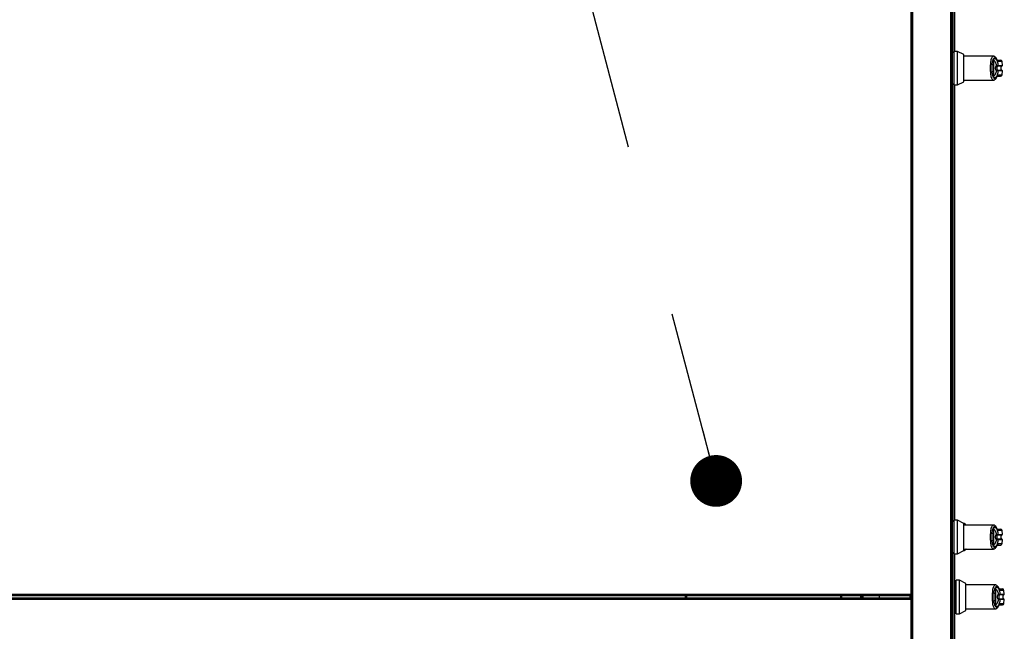
# Model space of a CAD drawing. Units: inches. Extents: x 0.3 to 10.6, y 0.4 to 8.2.
# Drawn here: x 4.7 to 5.2, y 3.3 to 3.6 of the extents above; entities that cross this region are included whole.
import ezdxf

# ---------------------------------------------------------------- set-up
doc = ezdxf.new("R2010")
doc.units = ezdxf.units.IN
doc.header["$MEASUREMENT"] = 0
doc.linetypes.add('HIDDEN', pattern=[0.07500000000000001, 0.05, -0.025])
doc.layers.add('SERVICE_AREA_LINE', color=7, linetype='HIDDEN')
doc.styles.get("Standard").update_dxf_attribs({"font": 'GOTHIC.TTF'})
doc.dimstyles.new('SLDDIMSTYLE2', dxfattribs={"dimtxt": 0.18, "dimasz": 0.03, "dimexe": 0, "dimexo": 0.0625, "dimgap": 0, "dimtad": 0, "dimtih": 1, "dimtoh": 1, "dimdec": 0, "dimrnd": 1e-09, "dimzin": 0, "dimdsep": 46, "dimlunit": 5, "dimtxsty": 'Standard', "dimblk1": 'DOT', "dimblk2": 'DOT', "dimsah": 1, "dimcen": 0.09, "dimadec": 0, "dimazin": 0, "dimtfac": 0.03, "dimtdec": 0, "dimtofl": 0, "dimtmove": 0, "dimatfit": 3, "dimldrblk": 'DOT', "dimfxl": 1, "dimfrac": 2, "dimtolj": 1, "dimtzin": 0, "dimarcsym": 0})

# ---------------------------------------------------------------- blocks, each defined once
blk = doc.blocks.new('_Dot')
at = {"color": 0, "linetype": 'ByBlock', "lineweight": -2}
blk.add_line((-0.5, 0), (-1, 0), dxfattribs=at)
at = {"color": 0, "linetype": 'ByBlock', "const_width": 0.5}
blk.add_lwpolyline([(-0.25, 0, 1), (0.25, 0, 1)], format="xyb", close=True, dxfattribs=at)

msp = doc.modelspace()

# ---------------------------------------------------------------- linework, layer by layer
at = {"color": 8, "linetype": 'Continuous', "lineweight": 25}
for p, q in [((5.176558750422602, 3.738333474755856), (5.176558750422602, 3.291812797289979)), ((5.177416737860111, 2.832572456911302), (5.17741673786011, 3.738333524264676)), ((5.199534384918933, 3.738334800528785), (5.199534384918935, 2.832101868676009)), ((5.227010373701862, 3.598396645896173), (5.229485283769393, 3.598396645896173)), ((5.229290033615233, 3.600628365370344), (5.227174229403104, 3.600628365370343)), ((5.226884908482394, 3.59816844355204), (5.22935636917323, 3.598168443552039)), ((5.229356369304645, 3.595515974557341), (5.226884908482393, 3.595515974557341)), ((5.229485283769392, 3.595287772213208), (5.227010373701862, 3.595287772213209)), ((5.227174229403105, 3.593056052739037), (5.229290033615233, 3.593056052739037)), ((5.207296128838541, 3.332871294241918), (5.207296128838541, 3.332025164126481)), ((5.208171967611804, 3.332365628490408), (5.208171967611804, 3.332025164126481)), ((5.208342702693926, 3.332194002106038), (5.208342702693926, 3.332025164126481)), ((5.208347842376097, 3.332025164126481), (5.208347842373876, 3.332140661686463)), ((5.226884908482394, 3.326403737669687), (5.22935636917323, 3.326403737669686)), ((5.227010373701862, 3.32663194001382), (5.229485283769393, 3.32663194001382)), ((5.229290033615233, 3.328863659487991), (5.227174229403104, 3.32886365948799)), ((5.229356369304645, 3.323751268674988), (5.226884908482393, 3.323751268674988)), ((5.229485283769392, 3.323523066330855), (5.227010373701862, 3.323523066330856)), ((5.227174229403105, 3.321291346856684), (5.229290033615233, 3.321291346856684)), ((5.207296128838541, 3.318129842218191), (5.207296128838541, 3.31728371210274)), ((5.208171967611804, 3.318129842218191), (5.208171967611804, 3.31778937785425)), ((5.208342702693926, 3.318129842218191), (5.208342702693926, 3.31796100423862)), ((5.208347842373876, 3.318014344658195), (5.208347842373876, 3.318129842218191)), ((5.046652868069803, 3.289821032584093), (5.046652868069803, 3.291106914937037)), ((5.135652868069802, 3.291106914937037), (5.135652868069802, 3.289821032584093)), ((5.136594044540391, 3.289821032584093), (5.136594044540391, 3.291106914937037)), ((5.147417573952156, 3.289821032584093), (5.147417573952156, 3.291106914937037)), ((5.17585286806966, 3.291106914937037), (5.17585286806966, 3.289821032584093)), ((5.228002555541219, 3.291697855316736), (5.230474016232057, 3.291697855316736)), ((5.228128020760689, 3.291926057660869), (5.23060293082822, 3.291926057660869)), ((5.23040768067406, 3.29415777713504), (5.22829187646193, 3.29415777713504)), ((5.230474016363471, 3.289045386322038), (5.228002555541219, 3.289045386322038)), ((5.230602930828218, 3.288817183977904), (5.228128020760689, 3.288817183977904)), ((5.22829187646193, 3.286585464503733), (5.230407680674058, 3.286585464503733))]:
    msp.add_line(p, q, dxfattribs=at)
at = {"color": 7, "linetype": 'Continuous', "lineweight": 25}
for p, q in [((5.177264632775543, 3.291660692205412), (5.177264632775543, 3.73833351548769)), ((5.177652031977757, 2.832101868676009), (5.177652031977757, 3.738333537841954)), ((5.200240267271876, 2.832253973760575), (5.200240267271875, 3.738334841260619)), ((5.200794044540253, 3.695856914937034), (5.200794044540253, 3.60587416829508)), ((5.201676397481429, 3.695856914937034), (5.201676397481429, 3.606568934390494)), ((5.200441103363777, 3.623312797289985), (5.200240267271871, 3.623312797289985)), ((5.200441103363777, 3.623312797289985), (5.200441103363778, 3.298606914937043)), ((5.201367458157663, 3.60587416829508), (5.200441103363777, 3.60587416829508)), ((5.201599046856134, 3.60587416829508), (5.201367458157663, 3.60587416829508)), ((5.201367458157663, 3.60587416829508), (5.201367458157663, 3.587810249814301)), ((5.201367458157662, 3.60587416829508), (5.201367458157662, 3.596842209054691)), ((5.203451756443907, 3.606568934390494), (5.201599046856134, 3.606568934390494)), ((5.201599046856134, 3.587115483718887), (5.201599046856134, 3.606568934390495)), ((5.20715717561945, 3.604680929019509), (5.203451756443907, 3.606568934390494)), ((5.203451756443907, 3.59684220905469), (5.203451756443907, 3.606568934390494)), ((5.20715717561945, 3.596842209054691), (5.20715717561945, 3.604680929019509)), ((5.224258632687985, 3.603789870008837), (5.207157175619451, 3.603789870008837)), ((5.224526328004815, 3.598860637557416), (5.2235722679709, 3.598860637557419)), ((5.224526328004815, 3.598860637557416), (5.224526328004815, 3.602031325620326)), ((5.226945186674866, 3.598373883037355), (5.227010373701862, 3.598396645896173)), ((5.229485283769393, 3.598396645896173), (5.229290033615233, 3.600628365370344)), ((5.201367458157662, 3.596842209054691), (5.201367458157662, 3.587810249814301)), ((5.203451756443907, 3.587115483718887), (5.203451756443907, 3.59684220905469)), ((5.20715717561945, 3.589003489089872), (5.20715717561945, 3.596842209054691)), ((5.2235722679709, 3.594823780551969), (5.224526328004815, 3.594823780551967)), ((5.224526328004815, 3.59165309222951), (5.224526328004815, 3.594823780551967)), ((5.226884908482394, 3.59816844355204), (5.226838291786387, 3.598162692722904)), ((5.226884908482393, 3.595515974557341), (5.226838291786387, 3.595521725386477)), ((5.227010373701862, 3.595287772213209), (5.226945186674865, 3.595310535072027)), ((5.229290033615233, 3.593056052739037), (5.229485283769392, 3.595287772213208)), ((5.200441103363778, 3.587810249814301), (5.201367458157663, 3.587810249814301)), ((5.200794044540253, 3.587810249814301), (5.200794044540252, 3.334109462412726)), ((5.201367458157662, 3.587810249814301), (5.201599046856134, 3.587810249814301)), ((5.201599046856134, 3.587115483718887), (5.203451756443907, 3.587115483718887)), ((5.201676397481429, 3.587115483718887), (5.201676397481428, 3.334804228508141)), ((5.203451756443907, 3.587115483718887), (5.20715717561945, 3.589003489089872)), ((5.207157175619451, 3.589894548100546), (5.224258627057631, 3.589894548100546)), ((5.226230293240629, 3.591658171399703), (5.226366995796392, 3.591953341517965)), ((5.201367458157663, 3.334109462412727), (5.200441103363777, 3.334109462412727)), ((5.201599046856134, 3.334109462412727), (5.201367458157663, 3.334109462412727)), ((5.201367458157663, 3.334109462412727), (5.201367458157663, 3.316045543931949)), ((5.201367458157662, 3.334109462412727), (5.201367458157662, 3.325077503172338)), ((5.203451756443907, 3.334804228508141), (5.201599046856134, 3.334804228508141)), ((5.201599046856134, 3.315350777836534), (5.201599046856134, 3.334804228508141)), ((5.20715717561945, 3.332916223137157), (5.203451756443907, 3.334804228508141)), ((5.203451756443907, 3.325077503172337), (5.203451756443907, 3.334804228508141)), ((5.20715717561945, 3.325077503172338), (5.20715717561945, 3.332916223137157)), ((5.224258632687985, 3.332025164126484), (5.207157175619451, 3.332025164126484)), ((5.208171967611804, 3.332365628490408), (5.207296128838541, 3.332871294241918)), ((5.208347842374597, 3.332140661686919), (5.208431136251074, 3.332025164126481)), ((5.201367458157662, 3.325077503172338), (5.201367458157662, 3.316045543931949)), ((5.203451756443907, 3.315350777836533), (5.203451756443907, 3.325077503172337)), ((5.20715717561945, 3.317238783207519), (5.20715717561945, 3.325077503172338)), ((5.224526328004815, 3.327095931675063), (5.2235722679709, 3.327095931675065)), ((5.224526328004815, 3.327095931675063), (5.224526328004815, 3.330266619737973)), ((5.226884908482394, 3.326403737669687), (5.226838291786387, 3.326397986840551)), ((5.226945186674866, 3.326609177155002), (5.227010373701862, 3.32663194001382)), ((5.229485283769393, 3.32663194001382), (5.229290033615233, 3.328863659487991)), ((5.2235722679709, 3.323059074669616), (5.224526328004815, 3.323059074669614)), ((5.224526328004815, 3.319888386347158), (5.224526328004815, 3.323059074669614)), ((5.226884908482393, 3.323751268674988), (5.226838291786387, 3.323757019504124)), ((5.227010373701862, 3.323523066330856), (5.226945186674865, 3.323545829189674)), ((5.229290033615233, 3.321291346856684), (5.229485283769392, 3.323523066330855)), ((5.200441103363777, 3.316045543931949), (5.201367458157663, 3.316045543931949)), ((5.200794044540252, 3.316045543931948), (5.200794044540252, 3.200889582126413)), ((5.201367458157662, 3.316045543931949), (5.201599046856134, 3.316045543931949)), ((5.201599046856134, 3.315350777836533), (5.203451756443907, 3.315350777836533)), ((5.201676397481428, 3.315350777836533), (5.201676397481428, 3.201584348221828)), ((5.203451756443907, 3.315350777836533), (5.20715717561945, 3.317238783207519)), ((5.207157175619457, 3.318129842218193), (5.224258627057631, 3.318129842218193)), ((5.207296128838541, 3.31728371210274), (5.208171967611804, 3.31778937785425)), ((5.208431135306329, 3.318129842218191), (5.208347842374597, 3.318014344657739)), ((5.200441103363778, 3.298606914937043), (5.200240267271871, 3.298606914937043)), ((5.202485105216489, 3.299403580059776), (5.201676397481429, 3.299403580059776)), ((5.202716693914961, 3.299403580059775), (5.202485105216489, 3.299403580059775)), ((5.202485105216489, 3.299403580059776), (5.202485105216489, 3.281339661578998)), ((5.202485105216489, 3.299403580059776), (5.202485105216489, 3.290371620819387)), ((5.204569403502733, 3.30009834615519), (5.202716693914961, 3.30009834615519)), ((5.202716693914961, 3.280644895483583), (5.202716693914961, 3.30009834615519)), ((5.208274822678277, 3.298210340784206), (5.204569403502733, 3.30009834615519)), ((5.204569403502733, 3.290371620819387), (5.204569403502733, 3.30009834615519)), ((5.208274822678277, 3.290371620819387), (5.208274822678277, 3.298210340784206)), ((5.225376279746811, 3.297319281773533), (5.208274822678277, 3.297319281773533)), ((4.130759586514506, 3.291106914937037), (5.176710855507167, 3.291106914937037)), ((5.176558750422602, 3.291812797289979), (4.130911691599072, 3.291812797289979)), ((5.045946985716861, 3.289821032584093), (5.045946985716861, 3.291106914937037)), ((5.136358750422744, 3.291106914937037), (5.136358750422744, 3.289821032584093)), ((5.147652868069803, 3.291106914937037), (5.147652868069803, 3.289821032584093)), ((5.148123456305097, 3.291106914937037), (5.148123456305097, 3.289821032584093)), ((5.176088162187309, 3.289821032584093), (5.176088162187309, 3.291106914937037)), ((5.176558750422602, 3.289821032584093), (5.176558750422602, 3.291106914937037)), ((5.17671085550717, 3.291577503172332), (5.17671085550717, 3.291743854840565)), ((5.176710855507167, 3.291577503172332), (5.176710855507167, 3.291106914937037)), ((5.17671085550717, 3.289821032584093), (5.17671085550717, 3.291106914937037)), ((5.176794044540249, 3.291660692205412), (5.177264632775543, 3.291660692205412)), ((5.225643975063642, 3.292390049322112), (5.224689915029726, 3.292390049322115)), ((5.225643975063642, 3.292390049322112), (5.225643975063641, 3.295560737385022)), ((5.228002555541219, 3.291697855316736), (5.227955938845213, 3.2916921044876)), ((5.228062833733691, 3.291903294802051), (5.228128020760689, 3.291926057660869)), ((5.23060293082822, 3.291926057660869), (5.23040768067406, 3.29415777713504)), ((4.130759586514505, 3.289821032584093), (5.176710855507167, 3.289821032584093)), ((4.130911691599072, 3.289115150231151), (5.1765587504226, 3.289115150231151)), ((5.1765587504226, 3.289115150231151), (5.1765587504226, 2.832438679642916)), ((5.176710855507167, 3.289350444348798), (5.176710855507167, 3.289821032584093)), ((5.17671085550717, 3.289184092680565), (5.17671085550717, 3.289350444348798)), ((5.176794044540249, 3.289267255315717), (5.177264632775542, 3.289267255315717)), ((5.177264632775542, 2.83228657455835), (5.177264632775542, 3.289267255315717)), ((5.202485105216489, 3.290371620819387), (5.202485105216489, 3.281339661578998)), ((5.204569403502733, 3.280644895483583), (5.204569403502733, 3.290371620819387)), ((5.208274822678277, 3.282532900854567), (5.208274822678277, 3.290371620819387)), ((5.224689915029726, 3.288353192316665), (5.225643975063641, 3.288353192316663)), ((5.225643975063641, 3.285182503994206), (5.225643975063641, 3.288353192316663)), ((5.228002555541219, 3.289045386322038), (5.227955938845213, 3.289051137151173)), ((5.228128020760689, 3.288817183977904), (5.228062833733691, 3.288839946836722)), ((5.230407680674058, 3.286585464503733), (5.230602930828218, 3.288817183977904)), ((5.201676397481429, 3.281339661578998), (5.202485105216489, 3.281339661578998)), ((5.202485105216489, 3.281339661578997), (5.202716693914961, 3.281339661578997)), ((5.202716693914961, 3.280644895483583), (5.204569403502733, 3.280644895483583)), ((5.204569403502733, 3.280644895483583), (5.208274822678277, 3.282532900854567)), ((5.208274822678277, 3.283423959865242), (5.225376274116458, 3.283423959865242))]:
    msp.add_line(p, q, dxfattribs=at)
at = {"color": 8, "linetype": 'Continuous', "lineweight": 25, "flags": 128}
for points in [[(5.226273347867055, 3.60173999112301), (5.226268996403677, 3.601891880634748), (5.226230273550343, 3.602026292524306)], [(5.226230135597903, 3.591657804920075), (5.226268996403673, 3.591792537474642), (5.226273347867055, 3.591944426986377)], [(5.226273347867055, 3.329975285240657), (5.226268996403677, 3.330127174752395), (5.226230273550343, 3.330261586641952)], [(5.226230135597903, 3.319893099037722), (5.226268996403673, 3.32002783159229), (5.226273347867055, 3.320179721104024)], [(5.22739099492588, 3.295269402887706), (5.227386643462502, 3.295421292399443), (5.227347920609168, 3.295555704289001)], [(5.227347782656728, 3.285187216684771), (5.227386643462499, 3.285321949239339), (5.22739099492588, 3.285473838751073)]]:
    msp.add_lwpolyline(points, dxfattribs=at)
at = {"color": 7, "linetype": 'Continuous', "lineweight": 25, "flags": 128}
for points in [[(5.226230367374083, 3.591658343992518), (5.226226933686497, 3.591650513068386), (5.22615697999808, 3.591534447940754)], [(5.148661819477932, 3.291106914937037), (5.148608882732926, 3.290700646674017), (5.148605182631684, 3.289821032584093)], [(5.158102740190808, 3.291106914937037), (5.158155676935813, 3.290700646674022), (5.158159377037055, 3.289821032584093)]]:
    msp.add_lwpolyline(points, dxfattribs=at)
at = {"color": 7, "linetype": 'Continuous', "lineweight": 25}
for centre, radius, start, end in [((5.22277037875195, 3.597499147306261), 0.001580089245411775, 59.50280656478215, 92.26066961005792), ((5.226723156689335, 3.598353616660464), 0.0002229530006681558, 301.0917293863004, 5.215372406979894), ((5.226778591257083, 3.598375488005366), 0.00023274612360115, 297.1804761604708, 5.215699021492378), ((5.22836720388101, 3.600547628230234), 0.0009263547938867987, 5.000000000026029, 90), ((5.229254576335836, 3.598376461611145), 0.0002315886984725845, 296.0746703026447, 5.000000000006878), ((5.22277037875195, 3.596185270803125), 0.001580089245410446, 267.739330389941, 300.4971934352432), ((5.226723156689343, 3.595330801448922), 0.000222953000658204, 354.7846275916354, 58.90827061514326), ((5.226778591257083, 3.595308930104014), 0.0002327461236011353, 354.7843009789439, 62.81952383982441), ((5.22836720388101, 3.593136789879146), 0.0009263547938855865, 270.0000000000008, 355.00000000002), ((5.229254576335837, 3.595307956498236), 0.0002315886984710777, 354.9999999998462, 63.92532969750521), ((5.207249811098847, 3.332791069563476), 9.263547938888912e-05, 60.0000000000863, 180), ((5.207940378913333, 3.331964505098196), 0.0004631773969432324, 29.70167354266009, 60.00000000012651), ((5.19627298927613, 3.325309091870801), 0.01389532190829032, 28.90333453988137, 29.70167354255197), ((5.22277037875195, 3.325734441423911), 0.001580089245407782, 59.50280656470042, 92.26066961006363), ((5.226723156689335, 3.326588910778112), 0.0002229530006681154, 301.0917293863004, 5.215372406866242), ((5.226778591257084, 3.326610782123012), 0.0002327461236003462, 297.1804761604261, 5.215699021729993), ((5.22836720388101, 3.328782922347882), 0.0009263547938867599, 4.999999999998667, 90), ((5.229254576335836, 3.326611755728793), 0.0002315886984725458, 296.074670302693, 4.999999999897427), ((5.222770378751952, 3.324420564920767), 0.001580089245404745, 267.7393303898684, 300.4971934352939), ((5.226723156689343, 3.32356609556657), 0.0002229530006579858, 354.7846275915218, 58.90827061508433), ((5.226778591257083, 3.32354422422166), 0.0002327461236015303, 354.7843009790527, 62.81952383987434), ((5.22836720388101, 3.321372083996793), 0.0009263547938860306, 270.0000000000008, 354.9999999999926), ((5.229254576335837, 3.323543250615883), 0.0002315886984710777, 354.9999999999556, 63.92532969750521), ((5.207249811098847, 3.317363936781182), 9.263547938864747e-05, 180, 300.0000000001892), ((5.207940378913333, 3.318190501246461), 0.000463177396942592, 299.9999999999292, 330.2983264574362), ((5.19627298927613, 3.324845914473857), 0.0138953219082901, 330.2983264574505, 331.1514610140864), ((5.223888025810778, 3.29102855907096), 0.001580089245408739, 59.5028065647527, 92.26066961012673), ((5.227840803748166, 3.291883028425157), 0.0002229530006622065, 301.0917293855991, 5.215372407807042), ((5.227896238315911, 3.291904899770063), 0.0002327461235999181, 297.1804761595929, 5.215699021314389), ((5.229484850939837, 3.294077039994931), 0.0009263547938860306, 5.000000000003454, 90), ((5.230372223394662, 3.291905873375842), 0.000231588698471867, 296.0746703026447, 4.999999999916578), ((5.223888025810776, 3.28971468256782), 0.001580089245409366, 267.7393303899391, 300.4971934353036), ((5.227840803748163, 3.288860213213615), 0.0002229530006646581, 354.7846275928242, 58.90827061399213), ((5.227896238315906, 3.288838341868708), 0.0002327461236044054, 354.78430097935, 62.81952383949058), ((5.229484850939837, 3.286666201643842), 0.0009263547938860306, 270.0000000000008, 354.9999999999926), ((5.230372223394662, 3.288837368262931), 0.0002315886984718755, 355.0000000000842, 63.92532969760181)]:
    msp.add_arc(centre, radius, start, end, dxfattribs=at)
at = {"color": 8, "linetype": 'Continuous', "lineweight": 25}
for centre, radius, start, end in [((5.22625866204647, 3.600558249821433), 0.0009182482097634332, 4.379250758426696, 75.16478955232766), ((5.226256970440374, 3.593128119792565), 0.0009200856834651782, 281.4909144728853, 355.5076229862161), ((5.226258662046472, 3.328793543939083), 0.0009182482097605729, 4.379250758273618, 75.16478955244581), ((5.226256970440372, 3.321363413910213), 0.0009200856834659673, 281.4909144729882, 355.5076229861973), ((5.227376309105295, 3.294087661586127), 0.0009182482097649212, 4.379250758560609, 75.16478955230247), ((5.227374617499196, 3.286657531557262), 0.0009200856834667885, 281.490914473091, 355.507622986174)]:
    msp.add_arc(centre, radius, start, end, dxfattribs=at)
at = {"color": 7, "linetype": 'Continuous', "lineweight": 25}
for points, knots in [([(5.222677879160779, 3.596842209054694), (5.222679017577339, 3.597231182012094), (5.222681243628646, 3.597991776850643), (5.222699251963498, 3.598721478915603), (5.222708050723278, 3.599078006780789)], [0, 0, 0, 0, 0.5114062542710478, 0.9999999999999999, 0.9999999999999999, 0.9999999999999999, 0.9999999999999999]), ([(5.2235722679709, 3.594823780551969), (5.223564096943477, 3.595153908554083), (5.223547746053228, 3.595814521528558), (5.223542552742881, 3.596843595784148), (5.223547792339794, 3.597872101889748), (5.223564105627489, 3.598530972203423), (5.2235722679709, 3.598860637557419)], [0, 0, 0, 0, 0.2501919913539503, 0.5006545174571249, 0.7501527966100772, 1, 1, 1, 1]), ([(5.2235722679709, 3.598860637557419), (5.223601846544554, 3.599313252479676), (5.223660853101066, 3.60021617796552), (5.223904735975231, 3.601329926514979), (5.224228935391412, 3.602189382730273), (5.224616813519843, 3.602747743776896), (5.225037727900323, 3.60298993171737), (5.225467540624535, 3.602901272737759), (5.225889531898528, 3.602510520652014), (5.226145616224385, 3.601996418709498), (5.226273347867055, 3.60173999112301)], [0, 0, 0, 0, 0.1249878645518927, 0.2493393893472876, 0.3739734521709111, 0.4993286386697901, 0.6244389588314223, 0.7496471746399443, 0.8751271577314668, 0.9999999999999999, 0.9999999999999999, 0.9999999999999999, 0.9999999999999999]), ([(5.226230272341184, 3.602026295337362), (5.226109542961466, 3.60227774588207), (5.225869624898667, 3.602777438067322), (5.22540051730636, 3.603336581976364), (5.224856125210771, 3.603717039267208), (5.22445610476169, 3.603765926777275), (5.22425953586959, 3.603789949958373)], [0, 0, 0, 0, 0.2560441693332012, 0.5088208126329351, 0.7586359674739351, 1, 1, 1, 1]), ([(5.224526328004815, 3.602031325879872), (5.224636152057752, 3.602163842379876), (5.224856134727417, 3.602429279073078), (5.225214035756798, 3.602518484589955), (5.225573100697268, 3.602378034621935), (5.225922717600856, 3.601991358608807), (5.226251717343059, 3.601376202658149), (5.226548959846129, 3.600550743220783), (5.226810906979545, 3.599552652775051), (5.22694388343703, 3.598781989389229), (5.227010373701862, 3.598396645896173)], [0, 0, 0, 0, 0.1248572941075924, 0.2500949486993236, 0.374694788718965, 0.499928281745277, 0.6246872403134873, 0.7495440465901673, 0.8747681883953918, 1, 1, 1, 1]), ([(5.224526328004683, 3.601432572725943), (5.224677103283568, 3.601344791451869), (5.22497820944939, 3.60116948762844), (5.225400966539526, 3.600488581125988), (5.225771553107599, 3.599564275567283), (5.225958229272694, 3.598775177106923), (5.226047889126632, 3.598396176109856)], [0, 0, 0, 0, 0.25097089048275, 0.5012020745363627, 0.7604292485895499, 1, 1, 1, 1]), ([(5.224526328004815, 3.594823780551967), (5.224526328004814, 3.595240177254794), (5.224526328004814, 3.596085070441519), (5.224526328004815, 3.597458730293445), (5.224526328004815, 3.598374467984049), (5.224526328004815, 3.598860637557416)], [0, 0, 0, 0, 0.313115559261082, 0.6353297249492853, 1, 1, 1, 1]), ([(5.226047888213533, 3.598396175966129), (5.225943966218265, 3.598295366918707), (5.225737088336884, 3.598094685993549), (5.225535082630803, 3.597706373150587), (5.225406581389831, 3.59728504428267), (5.225391099614793, 3.596989902208158), (5.225383352321627, 3.596842209054695)], [0, 0, 0, 0, 0.2511406417894468, 0.4999465586486266, 0.74976638022541, 1, 1, 1, 1]), ([(5.226047888213533, 3.598396175966129), (5.226139528710444, 3.598382861514065), (5.226323271619255, 3.598356165498288), (5.226577909063834, 3.598339581840118), (5.226801840152952, 3.598339175276185), (5.226897109257423, 3.598362242297839), (5.226945186674866, 3.598373883037355)], [0, 0, 0, 0, 0.2465893390922154, 0.4944216146123769, 0.7448605902270983, 1, 1, 1, 1]), ([(5.226047888213533, 3.598396175966129), (5.22613272971253, 3.598363043361016), (5.226302230814545, 3.598296849185457), (5.226530336043606, 3.598219728605835), (5.226723097892744, 3.598163365650273), (5.226799632776876, 3.598162918556972), (5.226838291786387, 3.598162692722905)], [0, 0, 0, 0, 0.2484815077851442, 0.4964302835020534, 0.7456387805374108, 1, 1, 1, 1]), ([(5.226481539942447, 3.601465503362049), (5.226493403684375, 3.60146229957911), (5.226528635348542, 3.601452785329285), (5.226412011811393, 3.601624219303076), (5.226293373254064, 3.601886690834331), (5.226230293240629, 3.602026246709679)], [0, 0, 0, 0, 0.1920845746958715, 0.57043210039853, 1, 1, 1, 1]), ([(5.226273347867055, 3.60173999112301), (5.226433036826639, 3.601419651141713), (5.226752119054427, 3.600779564343303), (5.227033612906373, 3.60067873388169), (5.227174229403104, 3.600628365370343)], [0, 0, 0, 0, 0.5004633466787641, 1, 1, 1, 1]), ([(5.226493184800323, 3.60147398302412), (5.226829309340501, 3.601473983024121), (5.227580490073919, 3.601473983024121), (5.228224588830218, 3.601473983024121), (5.228319670061336, 3.601473983024121), (5.22836720388101, 3.601473983024121)], [0, 0, 0, 0, 0.2882422357803787, 0.6441719904199417, 1, 1, 1, 1]), ([(5.222708050723278, 3.594606411328598), (5.222699251963498, 3.594962939193135), (5.222681243628614, 3.595692641258072), (5.222679017577331, 3.596453236096627), (5.222677879160779, 3.596842209054694)], [0, 0, 0, 0, 0.4885937448563671, 1, 1, 1, 1]), ([(5.226273347867055, 3.591944426986377), (5.226145616224385, 3.591687999399886), (5.225889531898528, 3.591173897457365), (5.225467540624535, 3.590783145371622), (5.225037727900324, 3.59069448639201), (5.224616813519844, 3.590936674332485), (5.224228935391412, 3.591495035379107), (5.223904735975232, 3.592354491594403), (5.223660853101066, 3.593468240143861), (5.223601846544555, 3.594371165629709), (5.2235722679709, 3.594823780551969)], [0, 0, 0, 0, 0.1248728422682765, 0.2503528253597591, 0.3755610411682576, 0.5006713613298686, 0.626026547828724, 0.7506606106523378, 0.8750121354477217, 1, 1, 1, 1]), ([(5.227010373701862, 3.595287772213209), (5.226944103158431, 3.594903591112538), (5.226811334279434, 3.594133908363227), (5.226549779718138, 3.593136363946006), (5.22625239356393, 3.592309674519692), (5.225923186797846, 3.591693636320691), (5.225573248559179, 3.591306480002566), (5.225214128705288, 3.591165927164156), (5.224856175064716, 3.591255100218728), (5.224636165707033, 3.591520562537369), (5.224526328028815, 3.591653092194478)], [0, 0, 0, 0, 0.1248486316533127, 0.2501264062471158, 0.3749303580864923, 0.4999994794223384, 0.6252528947670367, 0.7498758287374397, 0.8751277739836225, 1, 1, 1, 1]), ([(5.226047888213587, 3.595288242142639), (5.225958445323103, 3.594910014789269), (5.22577225045889, 3.594122652145664), (5.225402268343085, 3.59319857574376), (5.224979394890068, 3.592515929048291), (5.224677604999159, 3.592340021015061), (5.224526329706887, 3.592251845300959)], [0, 0, 0, 0, 0.2390656428802322, 0.4976672228915726, 0.748200519752486, 1, 1, 1, 1]), ([(5.225383352321627, 3.596842209054695), (5.225391056840548, 3.59669495874966), (5.225406495835546, 3.596399885592426), (5.225535116954229, 3.59597760121942), (5.225737584371815, 3.595588986705093), (5.225944582051106, 3.595388365817599), (5.226047888016182, 3.595288242306708)], [0, 0, 0, 0, 0.2494873086017612, 0.4999446882061721, 0.7504382814659455, 1, 1, 1, 1]), ([(5.226838291786385, 3.595521725386478), (5.226799610409196, 3.595521496938175), (5.226723056446491, 3.595521044818212), (5.226530263212624, 3.59546466564771), (5.2263021891166, 3.595387553153447), (5.226132715773595, 3.595321369476196), (5.226047888213533, 3.595288242143261)], [0, 0, 0, 0, 0.2544860090119633, 0.5036509519095387, 0.7515592839473193, 1, 1, 1, 1]), ([(5.226945186674863, 3.595310535072027), (5.226897081735611, 3.595322180132446), (5.22680178961649, 3.595345248085587), (5.226577826723296, 3.595344832333743), (5.226323225990799, 3.595328246846689), (5.226139513531098, 3.595301554677749), (5.226047888213533, 3.595288242143261)], [0, 0, 0, 0, 0.2552649486573118, 0.5056598817701459, 0.7534512880004179, 1, 1, 1, 1]), ([(5.226273347867055, 3.591944426986377), (5.226432583506155, 3.592263980307095), (5.226751647946736, 3.59290427730396), (5.227033194446319, 3.593005398263777), (5.227174229403105, 3.593056052739037)], [0, 0, 0, 0, 0.4990704661766889, 1, 1, 1, 1]), ([(5.226838291160034, 3.598162693192958), (5.226798393256359, 3.598138228170276), (5.22671376343029, 3.598086333949685), (5.226567248020495, 3.597930676478544), (5.226418819512976, 3.597666347712365), (5.226309950268677, 3.597276671706125), (5.226272117317773, 3.596842104922128), (5.22631003018939, 3.596407253228835), (5.226418984071841, 3.596017559152259), (5.226567567976138, 3.595753335929405), (5.226713950475537, 3.595597960983523), (5.226798392178931, 3.59554618973145), (5.226838292502969, 3.595521726822124)], [0, 0, 0, 0, 0.04677499287396904, 0.09921723064842095, 0.2197674329586524, 0.3557598048791567, 0.5000986992803839, 0.6442400789520735, 0.7805353850205988, 0.9010085691928118, 0.9532246507661423, 1, 1, 1, 1]), ([(5.229356369318058, 3.595515974557343), (5.229300191482873, 3.595549710879941), (5.229167441240109, 3.595629431022239), (5.228990055831227, 3.595843141756733), (5.228827573680434, 3.596167795862648), (5.228727703953176, 3.596607587883719), (5.228728713256306, 3.597110404642299), (5.228849767281122, 3.597584210471462), (5.229057230284919, 3.597965336023417), (5.229266051142867, 3.598107119888725), (5.229356369318057, 3.598168443552041)], [0, 0, 0, 0, 0.06382248460808643, 0.1508148239921651, 0.2682751080888072, 0.4177765148047551, 0.5877661485539876, 0.7539279618637815, 0.893570126718218, 1, 1, 1, 1]), ([(5.224259535869582, 3.589894468151011), (5.224406628488002, 3.589908251844519), (5.224744450878918, 3.5899399083637), (5.225238620318466, 3.590215147682451), (5.225774568596245, 3.590745419474977), (5.226071241023534, 3.591339607926433), (5.226230272341174, 3.591658122771999)], [0, 0, 0, 0, 0.1754785682451631, 0.403015393400331, 0.6799862748754357, 1, 1, 1, 1]), ([(5.226230293240626, 3.591658171399701), (5.226282749648839, 3.591772886701912), (5.226390867548894, 3.59200932640493), (5.226507240196916, 3.592201143241265), (5.226473779505432, 3.592196173465633), (5.2264575219421, 3.592193758798198)], [0, 0, 0, 0, 0.3263838757734141, 0.6727097882386409, 1, 1, 1, 1]), ([(5.226481426480273, 3.59221043508526), (5.226821897456562, 3.59221043508526), (5.227577603385045, 3.59221043508526), (5.228224742004337, 3.59221043508526), (5.228319721114507, 3.59221043508526), (5.22836720388101, 3.59221043508526)], [0, 0, 0, 0, 0.2907964858111227, 0.6454489328458781, 1, 1, 1, 1]), ([(5.2235722679709, 3.327095931675065), (5.223601846544554, 3.327548546597323), (5.223660853101065, 3.328451472083167), (5.223904735975232, 3.329565220632626), (5.224228935391412, 3.33042467684792), (5.224616813519843, 3.330983037894542), (5.225037727900324, 3.331225225835017), (5.225467540624534, 3.331136566855406), (5.225889531898527, 3.330745814769661), (5.226145616224385, 3.330231712827146), (5.226273347867055, 3.329975285240657)], [0, 0, 0, 0, 0.1249878645518995, 0.2493393893472935, 0.373973452170916, 0.499328638669794, 0.6244389588314252, 0.7496471746399463, 0.8751271577314678, 1, 1, 1, 1]), ([(5.226230272341184, 3.330261589455009), (5.226109542961466, 3.330513039999717), (5.225869624898667, 3.331012732184969), (5.22540051730636, 3.331571876094011), (5.224856125210771, 3.331952333384855), (5.22445610476169, 3.332001220894921), (5.22425953586959, 3.33202524407602)], [0, 0, 0, 0, 0.2560441693332012, 0.5088208126329351, 0.7586359674739351, 1, 1, 1, 1]), ([(5.224526328004815, 3.330266619997519), (5.224636152057752, 3.330399136497523), (5.224856134727417, 3.330664573190725), (5.225214035756798, 3.330753778707602), (5.225573100697268, 3.330613328739581), (5.225922717600857, 3.330226652726454), (5.226251717343059, 3.329611496775796), (5.226548959846129, 3.32878603733843), (5.226810906979545, 3.327787946892698), (5.22694388343703, 3.327017283506876), (5.227010373701862, 3.32663194001382)], [0, 0, 0, 0, 0.1248572941075915, 0.2500949486993219, 0.3746947887189624, 0.4999282817452735, 0.6246872403134657, 0.7495440465901596, 0.8747681883953831, 1, 1, 1, 1]), ([(5.222677879160779, 3.325077503172341), (5.222679017577339, 3.325466476129741), (5.222681243628646, 3.32622707096829), (5.222699251963498, 3.326956773033251), (5.222708050723278, 3.327313300898436)], [0, 0, 0, 0, 0.5114062542710035, 1, 1, 1, 1]), ([(5.222708050723278, 3.322841705446246), (5.222699251963498, 3.323198233310783), (5.222681243628615, 3.32392793537572), (5.222679017577331, 3.324688530214274), (5.222677879160779, 3.325077503172341)], [0, 0, 0, 0, 0.4885937448563226, 1, 1, 1, 1]), ([(5.2235722679709, 3.323059074669616), (5.223564096943477, 3.323389202671731), (5.223547746053228, 3.324049815646204), (5.223542552742881, 3.325078889901795), (5.223547792339794, 3.326107396007396), (5.223564105627489, 3.32676626632107), (5.2235722679709, 3.327095931675065)], [0, 0, 0, 0, 0.2501919913539747, 0.5006545174571493, 0.7501527966101016, 1, 1, 1, 1]), ([(5.224526328004683, 3.32966786684359), (5.224677103283568, 3.329580085569517), (5.22497820944939, 3.329404781746088), (5.225400966539525, 3.328723875243635), (5.225771553107599, 3.327799569684931), (5.225958229272694, 3.32701047122457), (5.226047889126632, 3.326631470227503)], [0, 0, 0, 0, 0.2509708904827464, 0.5012020745363602, 0.7604292485895486, 1, 1, 1, 1]), ([(5.224526328004815, 3.323059074669614), (5.224526328004814, 3.323475471372442), (5.224526328004814, 3.324320364559166), (5.224526328004815, 3.325694024411092), (5.224526328004815, 3.326609762101695), (5.224526328004815, 3.327095931675063)], [0, 0, 0, 0, 0.313115559261082, 0.6353297249492853, 1, 1, 1, 1]), ([(5.226047888213533, 3.326631470083776), (5.225943966218265, 3.326530661036355), (5.225737088336884, 3.326329980111196), (5.225535082630803, 3.325941667268234), (5.225406581389831, 3.325520338400318), (5.225391099614793, 3.325225196325805), (5.225383352321627, 3.325077503172342)], [0, 0, 0, 0, 0.2511406417894468, 0.4999465586486266, 0.74976638022541, 1, 1, 1, 1]), ([(5.225383352321627, 3.325077503172342), (5.225391056840548, 3.324930252867308), (5.225406495835546, 3.324635179710074), (5.225535116954229, 3.324212895337067), (5.225737584371815, 3.32382428082274), (5.225944582051106, 3.323623659935246), (5.226047888016182, 3.323523536424354)], [0, 0, 0, 0, 0.2494873086017612, 0.4999446882061721, 0.7504382814659455, 1, 1, 1, 1]), ([(5.226047888213533, 3.326631470083776), (5.226139528710444, 3.326618155631713), (5.226323271619255, 3.326591459615935), (5.226577909063834, 3.326574875957765), (5.226801840152952, 3.326574469393833), (5.226897109257423, 3.326597536415485), (5.226945186674866, 3.326609177155002)], [0, 0, 0, 0, 0.2465893390922154, 0.4944216146123769, 0.7448605902270983, 1, 1, 1, 1]), ([(5.226047888213533, 3.326631470083776), (5.22613272971253, 3.326598337478663), (5.226302230814545, 3.326532143303103), (5.226530336043606, 3.326455022723482), (5.226723097892744, 3.32639865976792), (5.226799632776876, 3.326398212674619), (5.226838291786387, 3.326397986840552)], [0, 0, 0, 0, 0.2484815077851442, 0.4964302835020534, 0.7456387805374108, 1, 1, 1, 1]), ([(5.226481539942447, 3.329700797479696), (5.226493403684375, 3.329697593696757), (5.226528635348542, 3.329688079446932), (5.226412011811391, 3.329859513420723), (5.226293373254064, 3.330121984951977), (5.226230293240629, 3.330261540827326)], [0, 0, 0, 0, 0.1920845746958713, 0.57043210039853, 0.9999999999999999, 0.9999999999999999, 0.9999999999999999, 0.9999999999999999]), ([(5.226273347867055, 3.329975285240657), (5.226433036826639, 3.32965494525936), (5.226752119054427, 3.329014858460951), (5.227033612906373, 3.328914027999338), (5.227174229403104, 3.32886365948799)], [0, 0, 0, 0, 0.500463346678762, 1, 1, 1, 1]), ([(5.226838291160034, 3.326397987310605), (5.226798393256359, 3.326373522287923), (5.22671376343029, 3.326321628067332), (5.226567248020495, 3.326165970596191), (5.226418819512976, 3.325901641830013), (5.226309950268677, 3.325511965823772), (5.226272117317773, 3.325077399039774), (5.22631003018939, 3.324642547346482), (5.226418984071841, 3.324252853269905), (5.226567567976138, 3.323988630047052), (5.226713950475537, 3.32383325510117), (5.226798392178931, 3.323781483849098), (5.226838292502969, 3.32375702093977)], [0, 0, 0, 0, 0.04677499287396904, 0.09921723064842095, 0.2197674329586524, 0.3557598048791567, 0.5000986992803839, 0.6442400789520735, 0.7805353850205988, 0.9010085691928118, 0.9532246507661423, 1, 1, 1, 1]), ([(5.226493184800323, 3.329709277141768), (5.226829309340501, 3.329709277141768), (5.227580490073919, 3.329709277141768), (5.228224588830218, 3.329709277141768), (5.228319670061336, 3.329709277141768), (5.22836720388101, 3.329709277141768)], [0, 0, 0, 0, 0.2882422357803787, 0.6441719904199417, 1, 1, 1, 1]), ([(5.229356369318058, 3.32375126867499), (5.229300191482873, 3.323785004997588), (5.229167441240109, 3.323864725139885), (5.228990055831227, 3.32407843587438), (5.228827573680434, 3.324403089980295), (5.228727703953176, 3.324842882001366), (5.228728713256306, 3.325345698759945), (5.228849767281122, 3.325819504589109), (5.229057230284919, 3.326200630141064), (5.229266051142867, 3.326342414006372), (5.229356369318057, 3.326403737669688)], [0, 0, 0, 0, 0.06382248460808643, 0.1508148239921651, 0.2682751080888072, 0.4177765148047551, 0.5877661485539876, 0.7539279618637815, 0.893570126718218, 1, 1, 1, 1]), ([(5.226273347867055, 3.320179721104024), (5.226145616224385, 3.319923293517533), (5.225889531898528, 3.319409191575012), (5.225467540624535, 3.319018439489269), (5.225037727900324, 3.318929780509658), (5.224616813519844, 3.319171968450132), (5.224228935391412, 3.319730329496755), (5.223904735975232, 3.320589785712049), (5.223660853101066, 3.321703534261509), (5.223601846544555, 3.322606459747356), (5.2235722679709, 3.323059074669616)], [0, 0, 0, 0, 0.1248728422682775, 0.250352825359761, 0.3755610411682604, 0.5006713613298724, 0.6260265478287289, 0.7506606106523437, 0.8750121354477286, 0.9999999999999999, 0.9999999999999999, 0.9999999999999999, 0.9999999999999999]), ([(5.224259535869582, 3.318129762268658), (5.224406628488002, 3.318143545962166), (5.224744450878918, 3.318175202481346), (5.225238620318466, 3.318450441800098), (5.225774568596245, 3.318980713592624), (5.226071241023534, 3.319574902044081), (5.226230272341174, 3.319893416889646)], [0, 0, 0, 0, 0.1754785682451631, 0.403015393400331, 0.6799862748754357, 1, 1, 1, 1]), ([(5.227010373701862, 3.323523066330856), (5.226944103158431, 3.323138885230185), (5.226811334279434, 3.322369202480873), (5.226549779718138, 3.321371658063653), (5.22625239356393, 3.320544968637338), (5.225923186797846, 3.319928930438338), (5.225573248559179, 3.319541774120213), (5.225214128705288, 3.319401221281804), (5.224856175064716, 3.319490394336376), (5.224636165707033, 3.319755856655016), (5.224526328028815, 3.319888386312125)], [0, 0, 0, 0, 0.1248486316533044, 0.2501264062471086, 0.3749303580864863, 0.4999994794223336, 0.625252894767033, 0.7498758287374374, 0.8751277739836213, 0.9999999999999999, 0.9999999999999999, 0.9999999999999999, 0.9999999999999999]), ([(5.226047888213587, 3.323523536260286), (5.225958445323103, 3.323145308906916), (5.225772250458888, 3.322357946263311), (5.225402268343085, 3.321433869861408), (5.224979394890068, 3.320751223165939), (5.224677604999159, 3.320575315132709), (5.224526329706887, 3.320487139418606)], [0, 0, 0, 0, 0.2390656428802311, 0.4976672228915701, 0.7482005197524824, 1, 1, 1, 1]), ([(5.226838291786385, 3.323757019504125), (5.226799610409196, 3.323756791055822), (5.226723056446491, 3.323756338935858), (5.226530263212624, 3.323699959765357), (5.2263021891166, 3.323622847271094), (5.226132715773595, 3.323556663593842), (5.226047888213533, 3.323523536260908)], [0, 0, 0, 0, 0.2544860090119633, 0.5036509519095387, 0.7515592839473193, 1, 1, 1, 1]), ([(5.226945186674863, 3.323545829189674), (5.226897081735611, 3.323557474250093), (5.22680178961649, 3.323580542203234), (5.226577826723296, 3.32358012645139), (5.226323225990799, 3.323563540964335), (5.226139513531098, 3.323536848795396), (5.226047888213533, 3.323523536260908)], [0, 0, 0, 0, 0.2552649486573118, 0.5056598817701459, 0.7534512880004179, 1, 1, 1, 1]), ([(5.226230293240626, 3.319893465517348), (5.226282749648839, 3.320008180819559), (5.226390867548894, 3.320244620522577), (5.226507240196916, 3.320436437358912), (5.226473779505432, 3.32043146758328), (5.2264575219421, 3.320429052915846)], [0, 0, 0, 0, 0.3263838757734141, 0.6727097882386409, 1, 1, 1, 1]), ([(5.226273347867055, 3.320179721104025), (5.226432583506155, 3.320499274424742), (5.226751647946736, 3.321139571421607), (5.227033194446319, 3.321240692381424), (5.227174229403105, 3.321291346856684)], [0, 0, 0, 0, 0.499070466176691, 1, 1, 1, 1]), ([(5.226481426480273, 3.320445729202907), (5.226821897456562, 3.320445729202907), (5.227577603385045, 3.320445729202907), (5.228224742004337, 3.320445729202907), (5.228319721114507, 3.320445729202907), (5.22836720388101, 3.320445729202907)], [0, 0, 0, 0, 0.2907964858111227, 0.6454489328458781, 1, 1, 1, 1]), ([(5.224689915029726, 3.292390049322115), (5.22471949360338, 3.292842664244372), (5.224778500159891, 3.293745589730216), (5.225022383034058, 3.294859338279676), (5.225346582450238, 3.295718794494969), (5.225734460578669, 3.296277155541592), (5.226155374959149, 3.296519343482066), (5.22658518768336, 3.296430684502455), (5.227007178957354, 3.29603993241671), (5.227263263283212, 3.295525830474195), (5.22739099492588, 3.295269402887706)], [0, 0, 0, 0, 0.1249878645518928, 0.249339389347288, 0.3739734521709185, 0.4993286386697955, 0.6244389588314221, 0.749647174639936, 0.8751271577314667, 1, 1, 1, 1]), ([(5.227347919400011, 3.295555707102058), (5.227227190020291, 3.295807157646766), (5.226987271957493, 3.296306849832018), (5.226518164365185, 3.29686599374106), (5.225973772269597, 3.297246451031904), (5.225573751820516, 3.297295338541971), (5.225377182928416, 3.297319361723069)], [0, 0, 0, 0, 0.2560441693331845, 0.5088208126329353, 0.7586359674738977, 1, 1, 1, 1]), ([(5.223795526219605, 3.29037162081939), (5.223796664636166, 3.29076059377679), (5.223798890687472, 3.291521188615339), (5.223816899022325, 3.292250890680299), (5.223825697782104, 3.292607418545485)], [0, 0, 0, 0, 0.5114062542710555, 1, 1, 1, 1]), ([(5.224689915029726, 3.288353192316665), (5.224681744002303, 3.28868332031878), (5.224665393112055, 3.289343933293253), (5.224660199801707, 3.290373007548844), (5.224665439398619, 3.291401513654444), (5.224681752686315, 3.29206038396812), (5.224689915029726, 3.292390049322115)], [0, 0, 0, 0, 0.2501919913539503, 0.5006545174571249, 0.7501527966100772, 1, 1, 1, 1]), ([(5.225643975063641, 3.295560737644568), (5.225753799116577, 3.295693254144571), (5.225973781786243, 3.295958690837774), (5.226331682815624, 3.296047896354651), (5.226690747756095, 3.29590744638663), (5.227040364659682, 3.295520770373503), (5.227369364401886, 3.294905614422845), (5.227666606904955, 3.294080154985479), (5.227928554038372, 3.293082064539747), (5.228061530495855, 3.292311401153925), (5.228128020760689, 3.291926057660869)], [0, 0, 0, 0, 0.1248572941075926, 0.2500949486993339, 0.3746947887189754, 0.4999282817452687, 0.6246872403134792, 0.7495440465901593, 0.8747681883953955, 1, 1, 1, 1]), ([(5.22564397506351, 3.294961984490639), (5.225794750342395, 3.294874203216565), (5.226095856508216, 3.294698899393136), (5.226518613598351, 3.294017992890683), (5.226889200166425, 3.293093687331979), (5.22707587633152, 3.292304588871618), (5.227165536185459, 3.291925587874552)], [0, 0, 0, 0, 0.2509708904827318, 0.5012020745363598, 0.7604292485895592, 1, 1, 1, 1]), ([(5.225643975063641, 3.288353192316663), (5.225643975063641, 3.28876958901949), (5.225643975063639, 3.289614482206215), (5.225643975063641, 3.290988142058141), (5.225643975063642, 3.291903879748745), (5.225643975063642, 3.292390049322112)], [0, 0, 0, 0, 0.313115559261082, 0.6353297249492853, 1, 1, 1, 1]), ([(5.227165535272359, 3.291925587730825), (5.227061613277091, 3.291824778683403), (5.226854735395711, 3.291624097758245), (5.22665272968963, 3.291235784915283), (5.226524228448658, 3.290814456047366), (5.226508746673619, 3.290519313972854), (5.226500999380454, 3.290371620819391)], [0, 0, 0, 0, 0.2511406417894495, 0.499946558648632, 0.7497663802254018, 0.9999999999999999, 0.9999999999999999, 0.9999999999999999, 0.9999999999999999]), ([(5.227165535272359, 3.291925587730825), (5.22725717576927, 3.291912273278761), (5.227440918678082, 3.291885577262984), (5.22769555612266, 3.291868993604814), (5.227919487211778, 3.291868587040882), (5.228014756316249, 3.291891654062534), (5.228062833733691, 3.291903294802051)], [0, 0, 0, 0, 0.2465893390922154, 0.4944216146123769, 0.7448605902270983, 1, 1, 1, 1]), ([(5.227165535272359, 3.291925587730825), (5.227250376771356, 3.291892455125712), (5.22741987787337, 3.291826260950153), (5.227647983102432, 3.291749140370532), (5.22784074495157, 3.291692777414969), (5.227917279835703, 3.291692330321668), (5.227955938845213, 3.2916921044876)], [0, 0, 0, 0, 0.2484815077851739, 0.496430283502042, 0.7456387805374051, 0.9999999999999999, 0.9999999999999999, 0.9999999999999999, 0.9999999999999999]), ([(5.227599187001273, 3.294994915126745), (5.227611050743202, 3.294991711343806), (5.227646282407367, 3.294982197093981), (5.227529658870218, 3.295153631067772), (5.227411020312891, 3.295416102599026), (5.227347940299454, 3.295555658474375)], [0, 0, 0, 0, 0.1920845746958785, 0.5704321003985924, 0.9999999999999999, 0.9999999999999999, 0.9999999999999999, 0.9999999999999999]), ([(5.22739099492588, 3.295269402887706), (5.227550683885466, 3.294949062906408), (5.227869766113253, 3.294308976107999), (5.228151259965198, 3.294208145646386), (5.22829187646193, 3.29415777713504)], [0, 0, 0, 0, 0.5004633466787892, 1, 1, 1, 1]), ([(5.227955938218861, 3.291692104957654), (5.227916040315185, 3.291667639934972), (5.227831410489116, 3.291615745714381), (5.22768489507932, 3.29146008824324), (5.227536466571803, 3.291195759477061), (5.227427597327503, 3.290806083470821), (5.227389764376599, 3.290371516686823), (5.227427677248216, 3.289936664993531), (5.227536631130667, 3.289546970916954), (5.227685215034963, 3.289282747694101), (5.227831597534363, 3.289127372748219), (5.227916039237757, 3.289075601496146), (5.227955939561795, 3.289051138586819)], [0, 0, 0, 0, 0.04677499287396886, 0.09921723064842057, 0.2197674329586413, 0.3557598048791589, 0.5000986992803856, 0.6442400789520794, 0.7805353850205974, 0.9010085691928201, 0.9532246507661503, 1, 1, 1, 1]), ([(5.227610831859148, 3.295003394788817), (5.227946956399327, 3.295003394788817), (5.228698137132746, 3.295003394788817), (5.229342235889044, 3.295003394788817), (5.229437317120161, 3.295003394788817), (5.229484850939837, 3.295003394788817)], [0, 0, 0, 0, 0.2882422357803849, 0.6441719904199391, 1, 1, 1, 1]), ([(5.230474016376884, 3.289045386322039), (5.230417838541699, 3.289079122644637), (5.230285088298935, 3.289158842786935), (5.230107702890053, 3.289372553521429), (5.22994522073926, 3.289697207627344), (5.229845351012001, 3.290136999648415), (5.229846360315132, 3.290639816406995), (5.229967414339947, 3.291113622236158), (5.230174877343745, 3.291494747788113), (5.230383698201693, 3.291636531653421), (5.230474016376884, 3.291697855316737)], [0, 0, 0, 0, 0.06382248460808765, 0.1508148239921611, 0.2682751080888063, 0.4177765148047534, 0.5877661485539859, 0.7539279618637799, 0.893570126718218, 1, 1, 1, 1]), ([(5.223825697782104, 3.288135823093294), (5.223816899022323, 3.288492350957832), (5.223798890687441, 3.289222053022768), (5.223796664636156, 3.289982647861323), (5.223795526219605, 3.29037162081939)], [0, 0, 0, 0, 0.4885937448563671, 1, 1, 1, 1]), ([(5.22739099492588, 3.285473838751074), (5.227263263283212, 3.285217411164582), (5.227007178957354, 3.28470330922206), (5.22658518768336, 3.284312557136318), (5.226155374959149, 3.284223898156706), (5.225734460578669, 3.284466086097181), (5.225346582450238, 3.285024447143804), (5.225022383034057, 3.285883903359098), (5.224778500159891, 3.286997651908557), (5.22471949360338, 3.287900577394405), (5.224689915029726, 3.288353192316665)], [0, 0, 0, 0, 0.1248728422682767, 0.2503528253597594, 0.3755610411682581, 0.5006713613298693, 0.6260265478287249, 0.7506606106523319, 0.8750121354477217, 1, 1, 1, 1]), ([(5.225377182928408, 3.283423879915707), (5.225524275546829, 3.283437663609214), (5.225862097937745, 3.283469320128396), (5.226356267377293, 3.283744559447147), (5.22689221565507, 3.284274831239673), (5.22718888808236, 3.284869019691129), (5.227347919400001, 3.285187534536695)], [0, 0, 0, 0, 0.1754785682451788, 0.4030153934003238, 0.6799862748754414, 1, 1, 1, 1]), ([(5.228128020760689, 3.288817183977904), (5.228061750217256, 3.288433002877234), (5.22792898133826, 3.287663320127922), (5.227667426776964, 3.286665775710702), (5.227370040622756, 3.285839086284387), (5.227040833856673, 3.285223048085387), (5.226690895618006, 3.284835891767262), (5.226331775764115, 3.284695338928853), (5.225973822123541, 3.284784511983424), (5.22575381276586, 3.285049974302065), (5.22564397508764, 3.285182503959173)], [0, 0, 0, 0, 0.1248486316533167, 0.2501264062471142, 0.3749303580864909, 0.4999994794223286, 0.625252894767043, 0.7498758287374494, 0.8751277739836224, 1, 1, 1, 1]), ([(5.227165535272412, 3.288817653907334), (5.227076092381929, 3.288439426553965), (5.226889897517715, 3.28765206391036), (5.226519915401911, 3.286727987508457), (5.226097041948895, 3.286045340812988), (5.225795252057986, 3.285869432779757), (5.225643976765713, 3.285781257065655)], [0, 0, 0, 0, 0.2390656428802419, 0.4976672228915704, 0.7482005197524849, 0.9999999999999999, 0.9999999999999999, 0.9999999999999999, 0.9999999999999999]), ([(5.226500999380454, 3.290371620819391), (5.226508703899373, 3.290224370514356), (5.226524142894371, 3.289929297357123), (5.226652764013054, 3.289507012984116), (5.226855231430642, 3.289118398469789), (5.227062229109931, 3.288917777582295), (5.227165535075008, 3.288817654071404)], [0, 0, 0, 0, 0.2494873086017607, 0.4999446882061713, 0.7504382814659326, 0.9999999999999999, 0.9999999999999999, 0.9999999999999999, 0.9999999999999999]), ([(5.227955938845212, 3.289051137151173), (5.227917257468022, 3.289050908702871), (5.227840703505317, 3.289050456582907), (5.227647910271451, 3.288994077412406), (5.227419836175427, 3.288916964918143), (5.227250362832421, 3.288850781240891), (5.227165535272359, 3.288817653907957)], [0, 0, 0, 0, 0.2544860090119633, 0.5036509519095387, 0.7515592839473193, 1, 1, 1, 1]), ([(5.22806283373369, 3.288839946836724), (5.228014728794437, 3.288851591897141), (5.227919436675316, 3.288874659850283), (5.227695473782123, 3.288874244098439), (5.227440873049626, 3.288857658611385), (5.227257160589924, 3.288830966442445), (5.227165535272359, 3.288817653907957)], [0, 0, 0, 0, 0.2552649486573135, 0.5056598817701492, 0.7534512880005049, 1, 1, 1, 1]), ([(5.227347940299452, 3.285187583164398), (5.227400396707664, 3.285302298466608), (5.22750851460772, 3.285538738169626), (5.227624887255741, 3.285730555005961), (5.227591426564258, 3.28572558523033), (5.227575169000926, 3.285723170562894)], [0, 0, 0, 0, 0.326383875773428, 0.6727097882386694, 1, 1, 1, 1]), ([(5.22739099492588, 3.285473838751074), (5.227550230564982, 3.285793392071791), (5.227869295005562, 3.286433689068657), (5.228150841505145, 3.286534810028473), (5.22829187646193, 3.286585464503733)], [0, 0, 0, 0, 0.4990704661766889, 1, 1, 1, 1]), ([(5.227599073539099, 3.285739846849957), (5.227939544515387, 3.285739846849956), (5.228695250443872, 3.285739846849956), (5.229342389063163, 3.285739846849957), (5.229437368173333, 3.285739846849956), (5.229484850939836, 3.285739846849956)], [0, 0, 0, 0, 0.2907964858111227, 0.6454489328458726, 1, 1, 1, 1])]:
    msp.add_open_spline(points, degree=3, knots=knots, dxfattribs=at)
at = {"color": 8, "linetype": 'Continuous', "lineweight": 25}
for points, knots in [([(5.222708050723278, 3.599078006780789), (5.222736320317258, 3.599592910584554), (5.222792943971232, 3.600624256660293), (5.223030399620137, 3.601906626610461), (5.223349325970469, 3.602909793115307), (5.223732967067038, 3.603537753458312), (5.224045731989177, 3.603818085505329), (5.224223006243477, 3.603764984223661), (5.224258632687985, 3.603754312567633)], [0, 0, 0, 0, 0.1901387518729379, 0.3808456145713787, 0.5715227373961733, 0.7616403827270546, 0.9520973549643209, 1, 1, 1, 1]), ([(5.224258627057631, 3.58992964934045), (5.224223545148615, 3.58991908676692), (5.224047057522568, 3.589865949307202), (5.223734495484658, 3.590144907736932), (5.223350661014933, 3.590771361514487), (5.223031772359683, 3.591772809344643), (5.22279356014828, 3.593054289076361), (5.222736634688001, 3.59408757018679), (5.222708050723278, 3.594606411328598)], [0, 0, 0, 0, 0.04717215168131429, 0.237310377315902, 0.4281063677537004, 0.618389943873128, 0.8083822541147413, 1, 1, 1, 1]), ([(5.222708050723278, 3.327313300898436), (5.222736320317258, 3.327828204702201), (5.222792943971232, 3.328859550777941), (5.223030399620137, 3.330141920728108), (5.22334932597047, 3.331145087232954), (5.223732967067038, 3.331773047575959), (5.224045731989177, 3.332053379622976), (5.224223006243477, 3.332000278341308), (5.224258632687985, 3.33198960668528)], [0, 0, 0, 0, 0.1901387518729293, 0.3808456145713722, 0.5715227373961689, 0.7616403827270521, 0.9520973549643204, 1, 1, 1, 1]), ([(5.224258627057631, 3.318164943458097), (5.224223545148615, 3.318154380884567), (5.224047057522569, 3.318101243424849), (5.223734495484659, 3.318380201854579), (5.223350661014933, 3.319006655632134), (5.223031772359683, 3.32000810346229), (5.22279356014828, 3.321289583194007), (5.222736634688001, 3.322322864304437), (5.222708050723278, 3.322841705446246)], [0, 0, 0, 0, 0.0471721516813138, 0.2373103773158995, 0.4281063677536959, 0.6183899438731214, 0.8083822541147327, 1, 1, 1, 1]), ([(5.223825697782104, 3.292607418545485), (5.223853967376084, 3.29312232234925), (5.223910591030059, 3.294153668424989), (5.224148046678962, 3.295436038375157), (5.224466973029296, 3.296439204880004), (5.224850614125863, 3.297067165223008), (5.225163379048004, 3.297347497270025), (5.225340653302303, 3.297294395988358), (5.225376279746811, 3.297283724332329)], [0, 0, 0, 0, 0.1901387518729398, 0.3808456145713825, 0.57152273739617, 0.7616403827270636, 0.9520973549643318, 1, 1, 1, 1]), ([(5.225376274116458, 3.283459061105146), (5.225341192207441, 3.283448498531616), (5.225164704581394, 3.283395361071898), (5.224852142543485, 3.283674319501628), (5.22446830807376, 3.284300773279184), (5.224149419418508, 3.285302221109339), (5.223911207207107, 3.286583700841057), (5.223854281746827, 3.287616981951486), (5.223825697782104, 3.288135823093294)], [0, 0, 0, 0, 0.04717215168131487, 0.2373103773158966, 0.4281063677536842, 0.6183899438731233, 0.808382254114739, 1, 1, 1, 1])]:
    msp.add_open_spline(points, degree=3, knots=knots, dxfattribs=at)
at = {"color": 7, "linetype": 'Continuous', "lineweight": 25}
for points in [[(5.176558750422602, 3.291812797289979), (5.176571425846315, 3.291720300553174), (5.17659677669374, 3.291535307079565), (5.176634802964883, 3.291301981241614), (5.176672829236024, 3.29113874650294), (5.176698180083454, 3.291117525459005), (5.176710855507167, 3.291106914937037)], [(5.176558750422602, 3.291812797289979), (5.176571425846315, 3.291781965044377), (5.17659677669374, 3.291720300553173), (5.176634802964883, 3.291642525273857), (5.176672829236024, 3.291588113694298), (5.176698180083454, 3.291581040012987), (5.176710855507167, 3.291577503172332)], [(5.177264632775543, 3.291660692205412), (5.177254022253575, 3.291673367629126), (5.17723280120964, 3.291698718476554), (5.177069566470966, 3.291736744747695), (5.176836240633015, 3.291774771018837), (5.176651247159406, 3.291800121866264), (5.176558750422602, 3.291812797289979)], [(5.176794044540249, 3.291660692205412), (5.176790507699592, 3.291673367629126), (5.17678343401828, 3.291698718476554), (5.176729022438722, 3.291736744747695), (5.176651247159406, 3.291774771018837), (5.176589582668202, 3.291800121866264), (5.176558750422602, 3.291812797289979)], [(5.176710855507167, 3.289821032584093), (5.176698180083454, 3.289810422062125), (5.176672829236026, 3.28978920101819), (5.176634802964884, 3.289625966279515), (5.176596776693742, 3.289392640441565), (5.176571425846315, 3.289207646967956), (5.1765587504226, 3.289115150231151)], [(5.176710855507167, 3.289350444348798), (5.176698180083454, 3.289346907508143), (5.176672829236026, 3.289339833826831), (5.176634802964884, 3.289285422247273), (5.176596776693743, 3.289207646967956), (5.176571425846315, 3.289145982476753), (5.1765587504226, 3.289115150231151)], [(5.1765587504226, 3.289115150231151), (5.176651247159405, 3.289127825654865), (5.176836240633015, 3.289153176502293), (5.177069566470966, 3.289191202773435), (5.17723280120964, 3.289229229044576), (5.177254022253575, 3.289254579892003), (5.177264632775542, 3.289267255315717)], [(5.1765587504226, 3.289115150231151), (5.176589582668202, 3.289127825654865), (5.176651247159405, 3.289153176502293), (5.176729022438722, 3.289191202773435), (5.17678343401828, 3.289229229044575), (5.176790507699592, 3.289254579892003), (5.176794044540249, 3.289267255315717)]]:
    msp.add_open_spline(points, degree=3, dxfattribs=at)

# ---------------------------------------------------------------- leaders
at = {"layer": 'SERVICE_AREA_LINE'}
msp.add_leader([(5.063710813186062, 3.35759259533963), (4.686777567520829, 4.794017116833601), (4.436777567520828, 4.794017116833601)], dimstyle='SLDDIMSTYLE2', dxfattribs=at)

doc.saveas('drawing.dxf')
